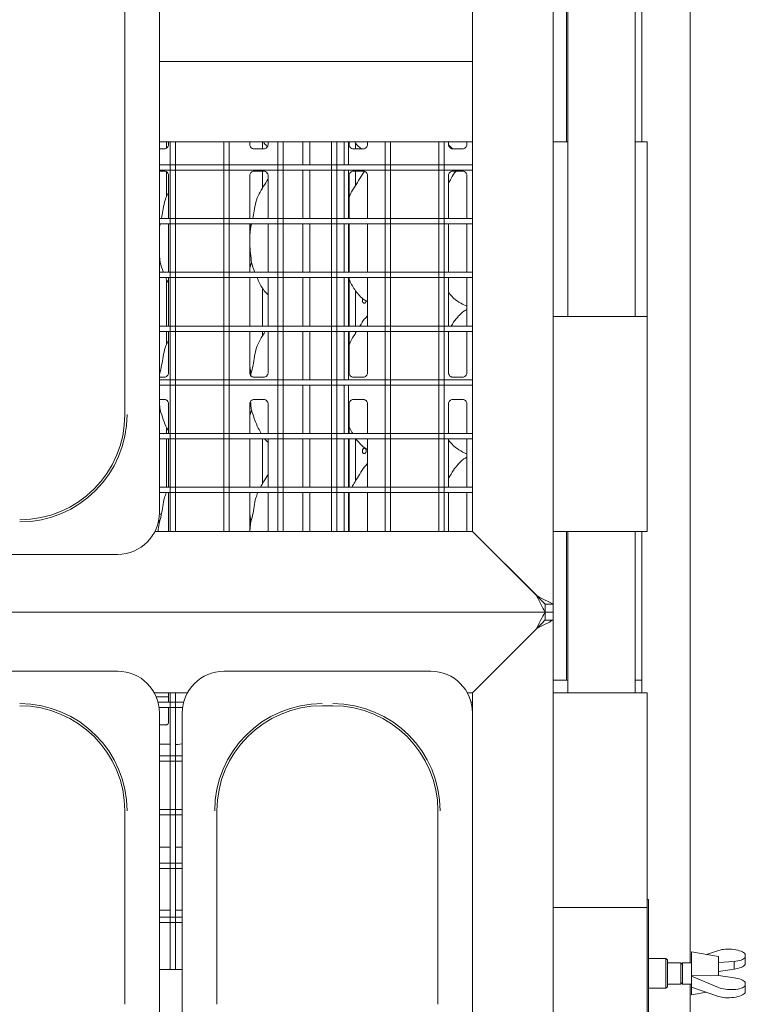
# Paper-space layout 'GMKA+Etagere+GN_keeper' of a CAD drawing. Units: millimetres. Extents: x 5 to 415, y 5 to 292.
# Drawn here: x 77 to 99, y 42 to 71 of the extents above; entities that cross this region are included whole.
import ezdxf

# ---------------------------------------------------------------- set-up
doc = ezdxf.new("R2010")
doc.units = ezdxf.units.MM

psp = doc.layouts.new('GMKA+Etagere+GN_keeper')

# ---------------------------------------------------------------- linework, layer by layer
at = {"color": 7, "linetype": 'Continuous', "lineweight": 15}
for p, q in [((93.24068, 99.27317), (93.24068, 53.91317)), ((90.84068, 97.11317), (90.84068, 56.07317)), ((97.32341, 43.23317), (97.32341, 94.59317)), ((80.49086, 93.63317), (80.49086, 59.55317)), ((93.68067, 90.71317), (93.68067, 62.47317)), ((95.68068, 90.71317), (95.68068, 62.47317)), ((81.52068, 56.63477), (81.52068, 76.59317)), ((93.64068, 72.47317), (93.64068, 67.67317)), ((95.88068, 72.47317), (95.88068, 67.67317)), ((90.84068, 70.07317), (81.52068, 70.07317)), ((81.52068, 67.67317), (90.84068, 67.67317)), ((81.66687, 67.46672), (81.52068, 67.46672)), ((81.73511, 67.67317), (81.73511, 67.48675)), ((81.79436, 67.67317), (81.79436, 67.59853)), ((81.84068, 67.67317), (81.84068, 56.07317)), ((82.00068, 56.07317), (82.00068, 67.67317)), ((83.44068, 67.67317), (83.44068, 56.07317)), ((83.60068, 56.07317), (83.60068, 67.67317)), ((84.20699, 67.59818), (84.20699, 67.67317)), ((84.32566, 67.46655), (84.33289, 67.46623)), ((84.62687, 67.46672), (84.33289, 67.46672)), ((84.58624, 67.46672), (84.58624, 67.67317)), ((84.75436, 67.67317), (84.75436, 67.59853)), ((85.04068, 67.67317), (85.04068, 56.07317)), ((85.20068, 56.07317), (85.20068, 67.67317)), ((85.79288, 67.67317), (85.79288, 66.99317)), ((85.99588, 67.67317), (85.99588, 66.99317)), ((86.64068, 67.67317), (86.64068, 56.07317)), ((86.80068, 56.07317), (86.80068, 67.67317)), ((87.01668, 67.67317), (87.01668, 66.99317)), ((87.14471, 67.67317), (87.14471, 66.99317)), ((87.16699, 67.59818), (87.16699, 67.67317)), ((87.28566, 67.46655), (87.29289, 67.46623)), ((87.58687, 67.46672), (87.29289, 67.46672)), ((87.35597, 67.46672), (87.35597, 67.65026)), ((87.71436, 67.67317), (87.71436, 67.59853)), ((88.24068, 67.67317), (88.24068, 56.07317)), ((88.40068, 56.07317), (88.40068, 67.67317)), ((89.84068, 67.67317), (89.84068, 56.07317)), ((90.00068, 56.07317), (90.00068, 67.67317)), ((90.12699, 67.59818), (90.12699, 67.67317)), ((90.25636, 67.45794), (90.12784, 67.59241)), ((90.24566, 67.46655), (90.25289, 67.46623)), ((90.54687, 67.46672), (90.25289, 67.46672)), ((90.67436, 67.67317), (90.67436, 67.59853)), ((93.24068, 67.67317), (93.56068, 67.67317)), ((93.68067, 67.67317), (93.56068, 67.67317)), ((95.72067, 67.67317), (95.68068, 67.67317)), ((95.72067, 67.67317), (96.04068, 67.67317)), ((96.04068, 67.67317), (96.04068, 62.47317)), ((90.84068, 66.99317), (81.52068, 66.99317)), ((81.52068, 66.83317), (90.84068, 66.83317)), ((81.52068, 66.80762), (81.66846, 66.80762)), ((81.67569, 66.80779), (81.66846, 66.80811)), ((81.73511, 66.79475), (81.73511, 66.04502)), ((81.79436, 66.67616), (81.79436, 65.39317)), ((84.20699, 65.39317), (84.20699, 66.6758)), ((84.33448, 66.80762), (84.62846, 66.80762)), ((84.58624, 66.29255), (84.58624, 66.80762)), ((84.63569, 66.80779), (84.62846, 66.80811)), ((84.75436, 66.67616), (84.75436, 65.39317)), ((85.79288, 66.83317), (85.79288, 65.39317)), ((85.99588, 66.83317), (85.99588, 65.39317)), ((87.01668, 66.83317), (87.01668, 65.39317)), ((87.14471, 66.83317), (87.14471, 65.39317)), ((87.16699, 65.39317), (87.16699, 66.6758)), ((87.29448, 66.80762), (87.58846, 66.80762)), ((87.35597, 66.37494), (87.35597, 66.80762)), ((87.59569, 66.80779), (87.58846, 66.80811)), ((87.71436, 66.67616), (87.71436, 65.39317)), ((90.12699, 65.39317), (90.12699, 66.6758)), ((90.25448, 66.80762), (90.54846, 66.80762)), ((90.55569, 66.80779), (90.54846, 66.80811)), ((90.67436, 66.67616), (90.67436, 65.39317)), ((90.84068, 65.39317), (81.52068, 65.39317)), ((81.52068, 65.23317), (90.84068, 65.23317)), ((81.52068, 65.15102), (81.54131, 65.23317)), ((81.79436, 65.23317), (81.79436, 63.79317)), ((84.20699, 63.79317), (84.20699, 65.23317)), ((84.22824, 65.10151), (84.20699, 64.88537)), ((84.22256, 65.23317), (84.22824, 65.10151)), ((84.22824, 65.10151), (84.26131, 65.23317)), ((84.75436, 65.23317), (84.75436, 63.79317)), ((85.79288, 65.23317), (85.79288, 63.79317)), ((85.99588, 65.23317), (85.99588, 63.79317)), ((87.01668, 65.23317), (87.01668, 63.79317)), ((87.14471, 65.23317), (87.14471, 63.79317)), ((87.16699, 63.79317), (87.16699, 65.23317)), ((87.71436, 65.23317), (87.71436, 63.79317)), ((90.12699, 63.79317), (90.12699, 65.23317)), ((90.67436, 65.23317), (90.67436, 63.79317)), ((81.52068, 64.27025), (81.53983, 64.08252)), ((81.53983, 64.08252), (81.52068, 64.02701)), ((84.25983, 64.08252), (84.20699, 63.92935)), ((90.84068, 63.79317), (81.52068, 63.79317)), ((81.52068, 63.63317), (90.84068, 63.63317)), ((81.79436, 63.63317), (81.79436, 62.19317)), ((84.20699, 62.19317), (84.20699, 63.63317)), ((84.75436, 63.63317), (84.75436, 62.19317)), ((85.79288, 63.63317), (85.79288, 62.19317)), ((85.99588, 63.63317), (85.99588, 62.19317)), ((87.01668, 63.63317), (87.01668, 62.19317)), ((87.14471, 63.63317), (87.14471, 62.19317)), ((87.16699, 62.19317), (87.16699, 63.63317)), ((87.71436, 63.63317), (87.71436, 62.19317)), ((90.12699, 62.19317), (90.12699, 63.63317)), ((90.67436, 63.63317), (90.67436, 62.19317)), ((81.73511, 63.56943), (81.73511, 62.19317)), ((84.58624, 62.19317), (84.58624, 63.3363)), ((87.35597, 62.19317), (87.35597, 63.25026)), ((90.54152, 62.84111), (90.67436, 62.78387)), ((87.71436, 62.49652), (87.6868, 62.47152)), ((93.24068, 62.47317), (93.56068, 62.47317)), ((95.72067, 62.47317), (93.56068, 62.47317)), ((95.72067, 62.47317), (96.04068, 62.47317)), ((96.04068, 62.47317), (96.04068, 56.07317)), ((90.84068, 62.19317), (81.52068, 62.19317)), ((81.52068, 62.03317), (90.84068, 62.03317)), ((81.73511, 62.03317), (81.73511, 61.64502)), ((81.79436, 62.03317), (81.79436, 60.79853)), ((84.20699, 60.79818), (84.20699, 62.03317)), ((84.58624, 61.89255), (84.58624, 62.03317)), ((84.75436, 62.03317), (84.75436, 60.79853)), ((85.79288, 62.03317), (85.79288, 60.59317)), ((85.99588, 62.03317), (85.99588, 60.59317)), ((87.01668, 62.03317), (87.01668, 60.59317)), ((87.14471, 62.03317), (87.14471, 60.59317)), ((87.16699, 60.79818), (87.16699, 62.03317)), ((87.35597, 61.97494), (87.35597, 62.03317)), ((87.71436, 62.03317), (87.71436, 60.79853)), ((90.12699, 60.79818), (90.12699, 62.03317)), ((90.67436, 62.03317), (90.67436, 60.79853)), ((81.66687, 60.66671), (81.52068, 60.66671)), ((90.84068, 60.59317), (81.52068, 60.59317)), ((81.52068, 60.43317), (90.84068, 60.43317)), ((84.32566, 60.66655), (84.33289, 60.66623)), ((84.62687, 60.66671), (84.33289, 60.66671)), ((85.79288, 60.43317), (85.79288, 58.99317)), ((85.99588, 60.43317), (85.99588, 58.99317)), ((87.01668, 60.43317), (87.01668, 58.99317)), ((87.14471, 60.43317), (87.14471, 58.99317)), ((87.28566, 60.66655), (87.29289, 60.66623)), ((87.58687, 60.66671), (87.29289, 60.66671)), ((90.24566, 60.66655), (90.25289, 60.66623)), ((90.54687, 60.66671), (90.25289, 60.66671)), ((81.52068, 60.00762), (81.66846, 60.00762)), ((81.52068, 59.87026), (81.53983, 59.68252)), ((81.67569, 60.00779), (81.66846, 60.00811)), ((81.79436, 59.87616), (81.79436, 58.99317)), ((84.20699, 58.99317), (84.20699, 59.8758)), ((84.33448, 60.00762), (84.62846, 60.00762)), ((84.63569, 60.00779), (84.62846, 60.00811)), ((84.75436, 59.87616), (84.75436, 58.99317)), ((87.16699, 58.99317), (87.16699, 59.8758)), ((87.29448, 60.00762), (87.58846, 60.00762)), ((87.59569, 60.00779), (87.58846, 60.00811)), ((87.71436, 59.87616), (87.71436, 58.99317)), ((90.12699, 58.99317), (90.12699, 59.8758)), ((90.25448, 60.00762), (90.54846, 60.00762)), ((90.55569, 60.00779), (90.54846, 60.00811)), ((90.67436, 59.87616), (90.67436, 58.99317)), ((81.53983, 59.68252), (81.52068, 59.62701)), ((84.25983, 59.68252), (84.20699, 59.52936)), ((90.84068, 58.99317), (81.52068, 58.99317)), ((81.73511, 59.16943), (81.73511, 58.99317)), ((81.52068, 58.83317), (90.84068, 58.83317)), ((81.73511, 58.83317), (81.73511, 57.39317)), ((81.79436, 58.83317), (81.79436, 57.39317)), ((84.20699, 57.39317), (84.20699, 58.83317)), ((84.58624, 57.49256), (84.58624, 58.83317)), ((84.75436, 58.72281), (84.6489, 58.83317)), ((84.75436, 58.83317), (84.75436, 57.39317)), ((85.79288, 58.83317), (85.79288, 57.39317)), ((85.99588, 58.83317), (85.99588, 57.39317)), ((87.01668, 58.83317), (87.01668, 57.39317)), ((87.14471, 58.83317), (87.14471, 57.39317)), ((87.16699, 57.39317), (87.16699, 58.83317)), ((87.35597, 57.57494), (87.35597, 58.83317)), ((87.71436, 58.83317), (87.71436, 57.39317)), ((90.12699, 57.39317), (90.12699, 58.83317)), ((90.67436, 58.83317), (90.67436, 57.39317)), ((90.54152, 58.44111), (90.67436, 58.38387)), ((87.71436, 58.09652), (87.6868, 58.07152)), ((90.84068, 57.39317), (81.52068, 57.39317)), ((81.52068, 57.23317), (90.84068, 57.23317)), ((81.79436, 57.23317), (81.79436, 56.07317)), ((84.20699, 56.07317), (84.20699, 57.23317)), ((84.75436, 57.23317), (84.75436, 56.07317)), ((85.79288, 57.23317), (85.79288, 56.07317)), ((85.99588, 57.23317), (85.99588, 56.07317)), ((87.01668, 57.23317), (87.01668, 56.07317)), ((87.14471, 57.23317), (87.14471, 56.07317)), ((87.16699, 56.07317), (87.16699, 57.23317)), ((87.71436, 57.23317), (87.71436, 56.07317)), ((90.12699, 56.07317), (90.12699, 57.23317)), ((90.67436, 57.23317), (90.67436, 56.07317)), ((81.57905, 56.59317), (81.51998, 56.59317)), ((81.5008, 56.47392), (81.50824, 56.30151)), ((84.22824, 56.30151), (84.20699, 56.08538)), ((90.84068, 56.07317), (81.3864, 56.07317)), ((92.76067, 54.15317), (90.84068, 56.07317)), ((90.84068, 56.07317), (92.73668, 54.17717)), ((93.56068, 56.07317), (93.24068, 56.07317)), ((93.56068, 56.07317), (95.72067, 56.07317)), ((93.64068, 56.07317), (93.64068, 51.64917)), ((93.68067, 56.07317), (93.68067, 51.27317)), ((95.68068, 56.07317), (95.68068, 51.27317)), ((96.04068, 56.07317), (95.72067, 56.07317)), ((95.88068, 56.07317), (95.88068, 51.27317)), ((69.80228, 55.39317), (80.27907, 55.39317)), ((67.08068, 53.67317), (93.00068, 53.67317)), ((93.24068, 53.91317), (93.00068, 53.91317)), ((93.00068, 53.91317), (93.00068, 53.67317)), ((93.00068, 53.43317), (93.00068, 53.67317)), ((93.24068, 53.67317), (93.00068, 53.67317)), ((93.24068, 53.91317), (93.24068, 53.67317)), ((93.24068, 53.67317), (93.24068, 53.43317)), ((93.00068, 53.43317), (93.24068, 53.43317)), ((93.24068, 53.43317), (93.24068, 36.31317)), ((90.84068, 51.27317), (92.76067, 53.19317)), ((92.73668, 53.16917), (90.84068, 51.27317)), ((80.27907, 51.91317), (69.80228, 51.91317)), ((89.59907, 51.91317), (83.44228, 51.91317)), ((93.68067, 51.64917), (93.24068, 51.64917)), ((95.88068, 51.64917), (95.68068, 51.64917)), ((81.36519, 51.27317), (82.35616, 51.27317)), ((81.79436, 51.15317), (81.42347, 51.15317)), ((81.79436, 51.27317), (81.79436, 50.99317)), ((81.84068, 51.27317), (81.84068, 43.03317)), ((82.00068, 43.03317), (82.00068, 51.27317)), ((90.68519, 51.27317), (90.84068, 51.27317)), ((90.84068, 51.27317), (90.84068, 50.67156)), ((93.24068, 51.27317), (93.56068, 51.27317)), ((95.72067, 51.27317), (93.56068, 51.27317)), ((95.72067, 51.27317), (96.04068, 51.27317)), ((96.04068, 51.27317), (96.04068, 44.87317)), ((82.24305, 50.99317), (81.4783, 50.99317)), ((81.51011, 50.83317), (82.21124, 50.83317)), ((81.79436, 50.83317), (81.79436, 50.39693)), ((86.36068, 50.88335), (86.68068, 50.88335)), ((90.84068, 50.99317), (90.7983, 50.99317)), ((90.83011, 50.83317), (90.84068, 50.83317)), ((81.52068, 50.67156), (81.52068, 44.87317)), ((82.20068, 50.67156), (82.20068, 39.07477)), ((90.84068, 50.67156), (90.84068, 44.87317)), ((81.71578, 50.31113), (81.52068, 50.31113)), ((81.71578, 50.31079), (81.72115, 50.31105)), ((81.52068, 49.74244), (81.71436, 49.74244)), ((82.00068, 49.73403), (82.04761, 49.73403)), ((82.05669, 49.73451), (82.20068, 49.74964)), ((82.20068, 49.39317), (81.52068, 49.39317)), ((81.52068, 49.23317), (82.20068, 49.23317)), ((80.49086, 47.75317), (80.49086, 41.99317)), ((82.20068, 47.79317), (81.52068, 47.79317)), ((81.52068, 47.63317), (82.20068, 47.63317)), ((83.2305, 41.99317), (83.2305, 47.75317)), ((89.81086, 47.75317), (89.81086, 41.99317)), ((81.52068, 46.67317), (81.84068, 46.67317)), ((82.00068, 46.67317), (82.20068, 46.67317)), ((82.20068, 46.19317), (81.52068, 46.19317)), ((81.52068, 46.03317), (82.20068, 46.03317)), ((81.52068, 39.07477), (81.52068, 44.87317)), ((90.84068, 39.07477), (90.84068, 44.87317)), ((93.24068, 44.87317), (93.56068, 44.87317)), ((95.72067, 44.87317), (93.56068, 44.87317)), ((95.72067, 44.87317), (96.04068, 44.87317)), ((96.08068, 45.11317), (96.04068, 45.11317)), ((96.04068, 44.87317), (96.04068, 38.47317)), ((96.08068, 45.11317), (96.08068, 40.71317)), ((81.84068, 44.79317), (81.52068, 44.79317)), ((82.20068, 44.59317), (81.52068, 44.59317)), ((82.20068, 44.79317), (82.00068, 44.79317)), ((81.52068, 44.43317), (82.20068, 44.43317)), ((98.16068, 43.41317), (97.36068, 43.55317)), ((97.36068, 43.55317), (97.36068, 42.27317)), ((97.8093, 43.47466), (98.16148, 43.59612)), ((98.16068, 43.41317), (98.16068, 42.85567)), ((98.96147, 43.48854), (98.96147, 43.38534)), ((96.60068, 43.35317), (96.08068, 43.35317)), ((96.64068, 43.31317), (96.60068, 43.35317)), ((96.60068, 42.47317), (96.60068, 43.35317)), ((96.64068, 43.31317), (96.64068, 42.51317)), ((97.04068, 43.23317), (96.64068, 43.23317)), ((97.0948, 43.23317), (97.04068, 43.17904)), ((97.04068, 43.23317), (97.04068, 42.59317)), ((97.36068, 43.23317), (97.0948, 43.23317)), ((97.0948, 43.23317), (97.0948, 42.59317)), ((98.16068, 43.23691), (98.16148, 43.23718)), ((98.62512, 43.27233), (98.16148, 43.23718)), ((98.16148, 42.971), (98.16148, 43.23718)), ((98.62512, 43.04044), (98.62512, 43.27233)), ((98.96147, 43.17832), (98.96147, 43.38534)), ((82.20068, 43.03317), (81.52068, 43.03317)), ((98.14325, 42.86296), (97.36148, 42.84093)), ((97.36148, 42.83145), (97.36148, 42.84093)), ((98.16148, 42.49639), (97.36148, 42.83145)), ((97.36148, 42.83145), (97.36148, 42.50612)), ((98.16148, 42.85533), (98.14325, 42.86296)), ((98.16148, 42.971), (98.16068, 42.97067)), ((98.16148, 42.971), (98.62512, 43.04044)), ((98.16148, 42.85533), (98.62512, 42.7859)), ((96.64068, 42.59317), (97.04068, 42.59317)), ((97.04068, 42.64729), (97.0948, 42.59317)), ((97.0948, 42.59317), (97.36068, 42.59317)), ((97.32341, 33.5551), (97.32341, 42.59317)), ((98.96147, 42.54483), (98.96147, 42.64802)), ((98.96147, 42.3378), (98.96147, 42.54483)), ((96.08068, 42.47317), (96.60068, 42.47317)), ((96.60068, 42.47317), (96.64068, 42.51317)), ((97.36068, 42.27317), (97.8093, 42.35168)), ((97.36148, 42.50612), (98.16148, 42.23022))]:
    psp.add_line(p, q, dxfattribs=at)
at = {"color": 7, "linetype": 'Continuous', "lineweight": 15, "flags": 128}
for points in [[(87.57966, 63.01264), (87.5767, 63.00954), (87.56629, 62.98757), (87.56141, 62.96171), (87.56251, 62.93493), (87.56946, 62.91022), (87.58163, 62.89031), (87.59786, 62.87747), (87.61643, 62.87317), (87.6353, 62.87788), (87.65229, 62.89104), (87.66538, 62.91122), (87.67287, 62.93615), (87.67424, 62.95317), (87.67424, 62.95317)], [(93.00068, 53.67317), (92.99667, 53.68082), (92.98475, 53.70356), (92.96531, 53.74069), (92.93891, 53.79108), (92.90637, 53.85321), (92.86867, 53.92517), (92.82697, 54.00479), (92.78252, 54.08965), (92.73668, 54.17717)], [(93.24068, 53.91317), (93.23338, 53.91682), (93.21173, 53.92764), (93.17637, 53.94532), (93.12838, 53.96932), (93.06921, 53.9989), (93.00068, 54.03317), (92.92485, 54.07108), (92.84403, 54.11149), (92.76067, 54.15317)], [(93.00068, 53.91317), (92.99703, 53.91682), (92.9862, 53.92764), (92.96852, 53.94532), (92.94453, 53.96932), (92.91494, 53.9989), (92.88068, 54.03317), (92.84276, 54.07108), (92.80235, 54.11149), (92.76067, 54.15317)], [(92.73668, 53.16917), (92.78252, 53.25669), (92.82697, 53.34154), (92.86867, 53.42117), (92.90637, 53.49313), (92.93891, 53.55525), (92.96531, 53.60565), (92.98475, 53.64277), (92.99667, 53.66551), (93.00068, 53.67317)], [(92.76067, 53.19317), (92.84403, 53.23484), (92.92485, 53.27525), (93.00068, 53.31317), (93.06921, 53.34744), (93.12838, 53.37702), (93.17637, 53.40102), (93.21173, 53.4187), (93.23338, 53.42952), (93.24068, 53.43317)], [(92.76067, 53.19317), (92.80235, 53.23484), (92.84276, 53.27525), (92.88068, 53.31317), (92.91494, 53.34744), (92.94453, 53.37702), (92.96852, 53.40102), (92.9862, 53.4187), (92.99703, 53.42952), (93.00068, 53.43317)]]:
    psp.add_lwpolyline(points, dxfattribs=at)
at = {"color": 7, "linetype": 'Continuous', "lineweight": 15}
for centre, radius, start, end in [((77.36068, 59.55317), 3.19588, 270, 0), ((77.36068, 59.55317), 3.13018, 270, 0), ((80.27907, 56.63477), 1.2416, 270, 0), ((80.27907, 50.67156), 1.2416, 0, 90), ((83.44228, 50.67156), 1.2416, 90, 180), ((89.59907, 50.67156), 1.2416, 0, 90), ((77.36068, 47.75317), 3.19588, 0, 90), ((77.36068, 47.75317), 3.13018, 0, 90), ((86.36068, 47.75317), 3.19588, 90, 180), ((86.36068, 47.75317), 3.13018, 90, 180), ((86.68068, 47.75317), 3.19588, 0, 90), ((86.68068, 47.75317), 3.13018, 0, 90)]:
    psp.add_arc(centre, radius, start, end, dxfattribs=at)
for centre, major_axis, ratio, start_param, end_param in [((81.71436, 49.71787), (0.24, 0), 0.10510424, 1.01654008, 1.57079633), ((82.04587, 49.85403), (-0.0098, 0.11962), 0.60775415, 3.00759676, 3.15555726), ((98.50089, 43.45397), (0.47993, -0.02077), 0.3812395, 0.30185561, 2.37268836), ((98.50089, 43.45397), (0.47993, -0.02077), 0.3812395, 4.99068224, 6.01431744), ((98.50089, 43.21289), (0.47993, 0.02077), 0.3812395, 4.9576945, 5.9813297), ((98.50089, 42.61345), (0.47993, -0.02077), 0.3812395, 3.94348469, 6.01431744), ((98.50089, 42.61345), (0.47993, -0.02077), 0.3812395, 0.30185561, 1.32549081), ((98.50089, 42.37237), (0.47993, 0.02077), 0.3812395, 3.91049695, 5.9813297)]:
    psp.add_ellipse(centre, major_axis=major_axis, ratio=ratio, start_param=start_param, end_param=end_param, dxfattribs=at)
for points, knots in [([(81.66687, 67.46662), (81.66729, 67.46666), (81.66967, 67.46684), (81.67287, 67.46663), (81.67543, 67.46656), (81.67569, 67.46655)], [0, 0, 0, 0, 0.15976196, 0.9136848, 1, 1, 1, 1]), ([(81.7301, 67.48767), (81.71775, 67.48086), (81.69793, 67.46994), (81.67447, 67.46684), (81.66905, 67.46681), (81.66733, 67.4668)], [0, 0, 0, 0, 0.53068459, 0.85102701, 1, 1, 1, 1]), ([(81.79429, 67.59909), (81.79431, 67.59866), (81.79463, 67.59232), (81.79132, 67.56551), (81.77422, 67.52713), (81.74894, 67.49609), (81.73149, 67.48829), (81.7301, 67.48767)], [0, 0, 0, 0, 0.01495174, 0.21903771, 0.57251961, 0.96595175, 1, 1, 1, 1]), ([(84.27658, 67.48425), (84.27532, 67.48478), (84.25696, 67.49248), (84.2293, 67.52281), (84.20926, 67.56655), (84.20763, 67.59019), (84.20701, 67.59924)], [0, 0, 0, 0, 0.02954993, 0.42938284, 0.78148204, 1, 1, 1, 1]), ([(84.33362, 67.46681), (84.33178, 67.46683), (84.32625, 67.4669), (84.30505, 67.46986), (84.28725, 67.47885), (84.27658, 67.48425)], [0, 0, 0, 0, 0.16592284, 0.49982442, 1, 1, 1, 1]), ([(84.73747, 67.54048), (84.70188, 67.57144), (84.65687, 67.6106), (84.62864, 67.66234), (84.62273, 67.67317)], [0, 0, 0, 0, 0.79069057, 1, 1, 1, 1]), ([(84.62687, 67.46662), (84.62729, 67.46666), (84.62967, 67.46684), (84.63287, 67.46663), (84.63543, 67.46656), (84.63569, 67.46655)], [0, 0, 0, 0, 0.15975826, 0.91366362, 1, 1, 1, 1]), ([(84.6901, 67.48767), (84.67775, 67.48086), (84.65793, 67.46994), (84.63447, 67.46684), (84.62905, 67.46681), (84.62733, 67.4668)], [0, 0, 0, 0, 0.53068459, 0.85102701, 1, 1, 1, 1]), ([(84.75429, 67.59909), (84.75431, 67.59866), (84.75463, 67.59232), (84.75133, 67.56551), (84.73422, 67.52713), (84.70894, 67.49609), (84.69149, 67.48829), (84.6901, 67.48767)], [0, 0, 0, 0, 0.01495172, 0.21903765, 0.57251964, 0.96595253, 1, 1, 1, 1]), ([(87.23658, 67.48425), (87.23532, 67.48478), (87.21696, 67.49248), (87.1893, 67.52281), (87.16926, 67.56655), (87.16763, 67.59019), (87.16701, 67.59924)], [0, 0, 0, 0, 0.02954689, 0.42938275, 0.78148163, 1, 1, 1, 1]), ([(87.29362, 67.46681), (87.29178, 67.46683), (87.28625, 67.4669), (87.26505, 67.46986), (87.24725, 67.47885), (87.23658, 67.48425)], [0, 0, 0, 0, 0.16592042, 0.49982337, 1, 1, 1, 1]), ([(87.52798, 67.46672), (87.46573, 67.5199), (87.39398, 67.58122), (87.34873, 67.66241), (87.34273, 67.67317)], [0, 0, 0, 0, 0.86743941, 1, 1, 1, 1]), ([(87.58687, 67.46662), (87.58729, 67.46666), (87.58967, 67.46684), (87.59287, 67.46663), (87.59543, 67.46656), (87.59569, 67.46655)], [0, 0, 0, 0, 0.1597414, 0.91366189, 1, 1, 1, 1]), ([(87.6501, 67.48767), (87.63775, 67.48086), (87.61793, 67.46994), (87.59447, 67.46684), (87.58905, 67.46681), (87.58733, 67.4668)], [0, 0, 0, 0, 0.53068379, 0.85102572, 1, 1, 1, 1]), ([(87.71429, 67.59909), (87.71431, 67.59866), (87.71463, 67.59232), (87.71132, 67.56551), (87.69422, 67.52713), (87.66894, 67.49609), (87.65149, 67.48829), (87.6501, 67.48767)], [0, 0, 0, 0, 0.01495172, 0.21903789, 0.57251925, 0.96595093, 1, 1, 1, 1]), ([(90.19658, 67.48425), (90.19532, 67.48478), (90.17696, 67.49248), (90.1493, 67.52281), (90.12926, 67.56655), (90.12763, 67.59019), (90.12701, 67.59924)], [0, 0, 0, 0, 0.02954694, 0.42938087, 0.78148167, 1, 1, 1, 1]), ([(90.25362, 67.46681), (90.25178, 67.46683), (90.24625, 67.4669), (90.22505, 67.46986), (90.20725, 67.47885), (90.19658, 67.48425)], [0, 0, 0, 0, 0.16592436, 0.49982819, 1, 1, 1, 1]), ([(90.54687, 67.46662), (90.54729, 67.46666), (90.54967, 67.46684), (90.55287, 67.46663), (90.55543, 67.46656), (90.55569, 67.46655)], [0, 0, 0, 0, 0.15974881, 0.91370424, 1, 1, 1, 1]), ([(90.6101, 67.48767), (90.59775, 67.48086), (90.57793, 67.46994), (90.55447, 67.46684), (90.54905, 67.46681), (90.54733, 67.4668)], [0, 0, 0, 0, 0.530689, 0.85102581, 1, 1, 1, 1]), ([(90.67429, 67.59909), (90.67431, 67.59866), (90.67463, 67.59232), (90.67132, 67.56551), (90.65422, 67.52713), (90.62894, 67.49609), (90.61149, 67.48829), (90.6101, 67.48767)], [0, 0, 0, 0, 0.01495173, 0.21903803, 0.57251961, 0.9659541, 1, 1, 1, 1]), ([(81.66773, 66.80753), (81.66957, 66.8075), (81.6751, 66.80744), (81.69635, 66.80447), (81.71419, 66.79545), (81.72491, 66.79003)], [0, 0, 0, 0, 0.16556363, 0.49874233, 1, 1, 1, 1]), ([(81.72491, 66.79003), (81.72612, 66.78952), (81.74444, 66.78183), (81.77205, 66.75152), (81.79209, 66.70779), (81.79372, 66.68415), (81.79434, 66.6751)], [0, 0, 0, 0, 0.02849544, 0.42877411, 0.78124395, 1, 1, 1, 1]), ([(84.20706, 66.67525), (84.20704, 66.67568), (84.20672, 66.68202), (84.21007, 66.70866), (84.22684, 66.7483), (84.26342, 66.78615), (84.30233, 66.80379), (84.32758, 66.80762), (84.33335, 66.80759), (84.33547, 66.80758)], [0, 0, 0, 0, 0.00936659, 0.13721702, 0.35865699, 0.60512354, 0.81749519, 0.93281548, 1, 1, 1, 1]), ([(84.29905, 65.39317), (84.31291, 65.46878), (84.34275, 65.6316), (84.38361, 65.88144), (84.47771, 66.13171), (84.62219, 66.3487), (84.71114, 66.49672), (84.75436, 66.56864)], [0, 0, 0, 0, 0.18068931, 0.38910089, 0.59402537, 0.80273411, 1, 1, 1, 1]), ([(84.33448, 66.80771), (84.33406, 66.80768), (84.33168, 66.8075), (84.32848, 66.8077), (84.32592, 66.80778), (84.32566, 66.80779)], [0, 0, 0, 0, 0.15976196, 0.9136848, 1, 1, 1, 1]), ([(84.62773, 66.80753), (84.62957, 66.8075), (84.6351, 66.80744), (84.65635, 66.80447), (84.67419, 66.79545), (84.68491, 66.79003)], [0, 0, 0, 0, 0.16556337, 0.49874156, 1, 1, 1, 1]), ([(84.68491, 66.79003), (84.68612, 66.78952), (84.70444, 66.78183), (84.73205, 66.75152), (84.75209, 66.70779), (84.75372, 66.68415), (84.75434, 66.6751)], [0, 0, 0, 0, 0.02849468, 0.42877414, 0.78124377, 1, 1, 1, 1]), ([(87.16706, 66.67525), (87.16704, 66.67568), (87.16672, 66.68202), (87.17007, 66.70866), (87.18684, 66.7483), (87.22341, 66.78615), (87.26233, 66.80379), (87.28758, 66.80762), (87.29335, 66.80759), (87.29547, 66.80758)], [0, 0, 0, 0, 0.00936656, 0.1372168, 0.35865729, 0.60512393, 0.81749567, 0.932816, 1, 1, 1, 1]), ([(87.16699, 66.02374), (87.179, 66.05808), (87.22041, 66.17649), (87.34791, 66.352), (87.478, 66.58184), (87.57733, 66.72691), (87.62611, 66.79816)], [0, 0, 0, 0, 0.12060808, 0.41591149, 0.71313932, 1, 1, 1, 1]), ([(87.29448, 66.80771), (87.29406, 66.80768), (87.29168, 66.8075), (87.28848, 66.8077), (87.28592, 66.80778), (87.28566, 66.80779)], [0, 0, 0, 0, 0.1597414, 0.91366189, 1, 1, 1, 1]), ([(87.58773, 66.80753), (87.58957, 66.8075), (87.5951, 66.80744), (87.61635, 66.80447), (87.63419, 66.79545), (87.64491, 66.79003)], [0, 0, 0, 0, 0.16556247, 0.4987451, 1, 1, 1, 1]), ([(87.64491, 66.79003), (87.64612, 66.78952), (87.66444, 66.78183), (87.69205, 66.75152), (87.71209, 66.70779), (87.71372, 66.68415), (87.71434, 66.6751)], [0, 0, 0, 0, 0.02849618, 0.42877386, 0.78124443, 1, 1, 1, 1]), ([(90.12706, 66.67525), (90.12704, 66.67568), (90.12672, 66.68202), (90.13007, 66.70866), (90.14684, 66.7483), (90.18341, 66.78615), (90.22233, 66.80379), (90.24758, 66.80762), (90.25335, 66.80759), (90.25547, 66.80758)], [0, 0, 0, 0, 0.00936656, 0.1372171, 0.35865683, 0.60512198, 0.81749381, 0.93281597, 1, 1, 1, 1]), ([(90.12699, 66.45842), (90.15275, 66.49937), (90.22554, 66.61507), (90.28806, 66.74297), (90.35243, 66.80637), (90.3537, 66.80762)], [0, 0, 0, 0, 0.34937816, 0.98720603, 1, 1, 1, 1]), ([(90.25448, 66.80771), (90.25406, 66.80768), (90.25168, 66.8075), (90.24848, 66.8077), (90.24592, 66.80778), (90.24566, 66.80779)], [0, 0, 0, 0, 0.159734, 0.91361954, 1, 1, 1, 1]), ([(90.54773, 66.80753), (90.54957, 66.8075), (90.5551, 66.80744), (90.57635, 66.80447), (90.59419, 66.79545), (90.60491, 66.79003)], [0, 0, 0, 0, 0.16555854, 0.4987403, 1, 1, 1, 1]), ([(90.60491, 66.79003), (90.60612, 66.78952), (90.62444, 66.78183), (90.65205, 66.75152), (90.67209, 66.70779), (90.67372, 66.68415), (90.67434, 66.6751)], [0, 0, 0, 0, 0.02849618, 0.42877386, 0.78124443, 1, 1, 1, 1]), ([(81.57905, 65.39317), (81.59281, 65.46884), (81.62242, 65.63178), (81.66514, 65.88059), (81.72896, 66.0673), (81.78462, 66.15722), (81.79436, 66.17295)], [0, 0, 0, 0, 0.28344412, 0.61037561, 0.9318371, 1, 1, 1, 1]), ([(84.20699, 65.44572), (84.21078, 65.42986), (84.21494, 65.41248), (84.2156, 65.39472), (84.21566, 65.39317)], [0, 0, 0, 0, 0.91273235, 1, 1, 1, 1]), ([(84.20699, 64.76805), (84.20684, 64.72566), (84.20637, 64.58857), (84.23375, 64.34387), (84.25118, 64.16924), (84.25983, 64.08252)], [0, 0, 0, 0, 0.18393787, 0.59479602, 1, 1, 1, 1]), ([(81.64249, 63.79317), (81.64014, 63.79882), (81.60084, 63.89332), (81.56939, 63.99084), (81.53983, 64.08252)], [0, 0, 0, 0, 0.05975963, 1, 1, 1, 1]), ([(84.36249, 63.79317), (84.36014, 63.79882), (84.32084, 63.89332), (84.28939, 63.99084), (84.25983, 64.08252)], [0, 0, 0, 0, 0.05975981, 1, 1, 1, 1]), ([(81.79436, 63.46065), (81.77665, 63.48902), (81.74248, 63.54375), (81.7197, 63.6041), (81.70873, 63.63317)], [0, 0, 0, 0, 0.51840316, 1, 1, 1, 1]), ([(84.75436, 63.12281), (84.7152, 63.16109), (84.59152, 63.28196), (84.49636, 63.46683), (84.44038, 63.6045), (84.42873, 63.63317)], [0, 0, 0, 0, 0.26840866, 0.84767208, 1, 1, 1, 1]), ([(87.71436, 62.91354), (87.67994, 62.93408), (87.54096, 63.01703), (87.3543, 63.23301), (87.22281, 63.45196), (87.17268, 63.57509), (87.16699, 63.58905)], [0, 0, 0, 0, 0.13583683, 0.54853729, 0.9488042, 1, 1, 1, 1]), ([(90.5454, 62.84321), (90.47166, 62.88445), (90.31044, 62.97461), (90.19152, 63.11638), (90.12699, 63.19331)], [0, 0, 0, 0, 0.45743803, 1, 1, 1, 1]), ([(87.48991, 62.19317), (87.53167, 62.26744), (87.58819, 62.36798), (87.67168, 62.4463), (87.69349, 62.46676)], [0, 0, 0, 0, 0.7388315, 1, 1, 1, 1]), ([(90.20991, 62.19317), (90.25167, 62.26744), (90.30819, 62.36797), (90.39168, 62.4463), (90.41349, 62.46676)], [0, 0, 0, 0, 0.73883267, 1, 1, 1, 1]), ([(90.67436, 62.68625), (90.64408, 62.66946), (90.54189, 62.61282), (90.46259, 62.52988), (90.4068, 62.47152)], [0, 0, 0, 0, 0.29634964, 1, 1, 1, 1]), ([(84.22824, 60.7015), (84.25127, 60.7869), (84.29738, 60.95789), (84.33957, 61.22033), (84.38401, 61.48134), (84.47737, 61.73186), (84.59345, 61.90416), (84.6555, 62.00664), (84.67156, 62.03317)], [0, 0, 0, 0, 0.18697262, 0.37437806, 0.56200119, 0.74648667, 0.93437897, 1, 1, 1, 1]), ([(87.16699, 61.62374), (87.17898, 61.65808), (87.22031, 61.77653), (87.31401, 61.90393), (87.37561, 62.00659), (87.39156, 62.03317)], [0, 0, 0, 0, 0.23236504, 0.80130031, 1, 1, 1, 1]), ([(81.52068, 60.75102), (81.53917, 60.81998), (81.58064, 60.97456), (81.61903, 61.22058), (81.66553, 61.48051), (81.72894, 61.66731), (81.78462, 61.75722), (81.79436, 61.77295)], [0, 0, 0, 0, 0.201399527, 0.451406119, 0.701703074, 0.9478144, 1, 1, 1, 1]), ([(84.20699, 61.04572), (84.20998, 61.02977), (84.22913, 60.92752), (84.22787, 60.82304), (84.2268, 60.73485)], [0, 0, 0, 0, 0.15599767, 1, 1, 1, 1]), ([(81.79429, 60.79909), (81.79431, 60.79865), (81.79463, 60.79232), (81.79132, 60.76551), (81.77421, 60.72713), (81.74894, 60.69609), (81.73149, 60.68829), (81.7301, 60.68767)], [0, 0, 0, 0, 0.01495178, 0.21903829, 0.57250804, 0.96595166, 1, 1, 1, 1]), ([(84.27658, 60.68425), (84.27532, 60.68478), (84.25696, 60.69248), (84.2293, 60.72281), (84.20926, 60.76655), (84.20763, 60.79019), (84.20701, 60.79924)], [0, 0, 0, 0, 0.02954964, 0.42938834, 0.78148415, 1, 1, 1, 1]), ([(84.75429, 60.79909), (84.75431, 60.79865), (84.75463, 60.79232), (84.75133, 60.76551), (84.73421, 60.72713), (84.70894, 60.69609), (84.69149, 60.68829), (84.6901, 60.68767)], [0, 0, 0, 0, 0.01495176, 0.21903823, 0.57250808, 0.96595244, 1, 1, 1, 1]), ([(87.23658, 60.68425), (87.23532, 60.68478), (87.21696, 60.69248), (87.1893, 60.72281), (87.16926, 60.76655), (87.16763, 60.79019), (87.16701, 60.79924)], [0, 0, 0, 0, 0.02954661, 0.42938825, 0.78148373, 1, 1, 1, 1]), ([(87.71429, 60.79909), (87.71431, 60.79865), (87.71463, 60.79232), (87.71132, 60.76551), (87.69421, 60.72713), (87.66894, 60.69609), (87.65149, 60.68829), (87.6501, 60.68767)], [0, 0, 0, 0, 0.01495176, 0.21903846, 0.57250768, 0.96595084, 1, 1, 1, 1]), ([(90.19658, 60.68425), (90.19532, 60.68478), (90.17696, 60.69248), (90.1493, 60.72281), (90.12926, 60.76655), (90.12763, 60.79019), (90.12701, 60.79924)], [0, 0, 0, 0, 0.02954665, 0.42938637, 0.78148377, 1, 1, 1, 1]), ([(90.67429, 60.79909), (90.67431, 60.79865), (90.67463, 60.79232), (90.67132, 60.76551), (90.65421, 60.72713), (90.62894, 60.69609), (90.61149, 60.68829), (90.6101, 60.68767)], [0, 0, 0, 0, 0.01495177, 0.2190386, 0.57250805, 0.96595401, 1, 1, 1, 1]), ([(81.66687, 60.66662), (81.66729, 60.66666), (81.66967, 60.66685), (81.67287, 60.66664), (81.67543, 60.66656), (81.67569, 60.66655)], [0, 0, 0, 0, 0.1597703, 0.91368038, 1, 1, 1, 1]), ([(81.7301, 60.68767), (81.71775, 60.68086), (81.69793, 60.66994), (81.67447, 60.66684), (81.66905, 60.66681), (81.66733, 60.6668)], [0, 0, 0, 0, 0.53068459, 0.85102701, 1, 1, 1, 1]), ([(84.33362, 60.66681), (84.33178, 60.66683), (84.32625, 60.6669), (84.30505, 60.66986), (84.28725, 60.67885), (84.27658, 60.68425)], [0, 0, 0, 0, 0.16592503, 0.49982998, 1, 1, 1, 1]), ([(84.62687, 60.66662), (84.62729, 60.66666), (84.62967, 60.66685), (84.63287, 60.66664), (84.63543, 60.66656), (84.63569, 60.66655)], [0, 0, 0, 0, 0.1597666, 0.91365921, 1, 1, 1, 1]), ([(84.6901, 60.68767), (84.67775, 60.68086), (84.65793, 60.66994), (84.63447, 60.66684), (84.62905, 60.66681), (84.62733, 60.6668)], [0, 0, 0, 0, 0.53068459, 0.85102701, 1, 1, 1, 1]), ([(87.29362, 60.66681), (87.29178, 60.66683), (87.28625, 60.6669), (87.26505, 60.66986), (87.24725, 60.67885), (87.23658, 60.68425)], [0, 0, 0, 0, 0.16592261, 0.49982893, 1, 1, 1, 1]), ([(87.58687, 60.66662), (87.58729, 60.66666), (87.58967, 60.66685), (87.59287, 60.66664), (87.59543, 60.66656), (87.59569, 60.66655)], [0, 0, 0, 0, 0.15974974, 0.91365748, 1, 1, 1, 1]), ([(87.6501, 60.68767), (87.63775, 60.68086), (87.61793, 60.66994), (87.59447, 60.66684), (87.58905, 60.66681), (87.58733, 60.6668)], [0, 0, 0, 0, 0.53068379, 0.85102572, 1, 1, 1, 1]), ([(90.25362, 60.66681), (90.25178, 60.66683), (90.24625, 60.6669), (90.22505, 60.66986), (90.20725, 60.67885), (90.19658, 60.68425)], [0, 0, 0, 0, 0.16592655, 0.49983375, 1, 1, 1, 1]), ([(90.54687, 60.66662), (90.54729, 60.66666), (90.54967, 60.66685), (90.55287, 60.66664), (90.55543, 60.66656), (90.55569, 60.66655)], [0, 0, 0, 0, 0.15975715, 0.91369982, 1, 1, 1, 1]), ([(90.6101, 60.68767), (90.59775, 60.68086), (90.57793, 60.66994), (90.55447, 60.66684), (90.54905, 60.66681), (90.54733, 60.6668)], [0, 0, 0, 0, 0.530689, 0.85102581, 1, 1, 1, 1]), ([(81.66773, 60.00753), (81.66957, 60.00751), (81.6751, 60.00744), (81.69635, 60.00447), (81.71419, 59.99545), (81.72491, 59.99003)], [0, 0, 0, 0, 0.16556406, 0.49874258, 1, 1, 1, 1]), ([(81.72491, 59.99003), (81.72612, 59.98952), (81.74444, 59.98182), (81.77205, 59.95153), (81.79209, 59.90779), (81.79372, 59.88415), (81.79434, 59.8751)], [0, 0, 0, 0, 0.02849536, 0.42876324, 0.78124458, 1, 1, 1, 1]), ([(84.20706, 59.87525), (84.20704, 59.87568), (84.20672, 59.88202), (84.21007, 59.90866), (84.22684, 59.9483), (84.26342, 59.98615), (84.30233, 60.00379), (84.32758, 60.00761), (84.33335, 60.00759), (84.33547, 60.00758)], [0, 0, 0, 0, 0.00936659, 0.13721702, 0.35865699, 0.60512354, 0.81749519, 0.93281548, 1, 1, 1, 1]), ([(84.23261, 59.94938), (84.23263, 59.9492), (84.24067, 59.85327), (84.25026, 59.76782), (84.25983, 59.68252)], [0, 0, 0, 0, 0.001889029, 1, 1, 1, 1]), ([(84.33448, 60.00771), (84.33406, 60.00768), (84.33168, 60.0075), (84.32848, 60.0077), (84.32592, 60.00778), (84.32566, 60.00779)], [0, 0, 0, 0, 0.15976196, 0.9136848, 1, 1, 1, 1]), ([(84.62773, 60.00753), (84.62957, 60.00751), (84.6351, 60.00744), (84.65635, 60.00447), (84.67419, 59.99545), (84.68491, 59.99003)], [0, 0, 0, 0, 0.1655638, 0.49874182, 1, 1, 1, 1]), ([(84.68491, 59.99003), (84.68612, 59.98952), (84.70444, 59.98182), (84.73205, 59.95153), (84.75209, 59.90779), (84.75372, 59.88415), (84.75434, 59.8751)], [0, 0, 0, 0, 0.0284946, 0.42876327, 0.7812444, 1, 1, 1, 1]), ([(87.16706, 59.87525), (87.16704, 59.87568), (87.16672, 59.88202), (87.17007, 59.90866), (87.18684, 59.9483), (87.22341, 59.98615), (87.26233, 60.00379), (87.28758, 60.00761), (87.29335, 60.00759), (87.29547, 60.00758)], [0, 0, 0, 0, 0.00936656, 0.1372168, 0.35865729, 0.60512393, 0.81749567, 0.932816, 1, 1, 1, 1]), ([(87.29448, 60.00771), (87.29406, 60.00768), (87.29168, 60.0075), (87.28848, 60.0077), (87.28592, 60.00778), (87.28566, 60.00779)], [0, 0, 0, 0, 0.1597414, 0.91366189, 1, 1, 1, 1]), ([(87.58773, 60.00753), (87.58957, 60.00751), (87.5951, 60.00744), (87.61635, 60.00447), (87.63419, 59.99545), (87.64491, 59.99003)], [0, 0, 0, 0, 0.1655629, 0.49874536, 1, 1, 1, 1]), ([(87.64491, 59.99003), (87.64612, 59.98952), (87.66444, 59.98182), (87.69205, 59.95153), (87.71209, 59.90779), (87.71372, 59.88415), (87.71434, 59.8751)], [0, 0, 0, 0, 0.0284961, 0.42876299, 0.78124505, 1, 1, 1, 1]), ([(90.12706, 59.87525), (90.12704, 59.87568), (90.12672, 59.88202), (90.13007, 59.90866), (90.14684, 59.9483), (90.18341, 59.98615), (90.22233, 60.00379), (90.24758, 60.00761), (90.25335, 60.00759), (90.25547, 60.00758)], [0, 0, 0, 0, 0.00936656, 0.1372171, 0.35865683, 0.60512198, 0.81749381, 0.93281597, 1, 1, 1, 1]), ([(90.25448, 60.00771), (90.25406, 60.00768), (90.25168, 60.0075), (90.24848, 60.0077), (90.24592, 60.00778), (90.24566, 60.00779)], [0, 0, 0, 0, 0.159734, 0.91361954, 1, 1, 1, 1]), ([(90.54773, 60.00753), (90.54957, 60.00751), (90.5551, 60.00744), (90.57635, 60.00447), (90.59419, 59.99545), (90.60491, 59.99003)], [0, 0, 0, 0, 0.16555897, 0.49874055, 1, 1, 1, 1]), ([(90.60491, 59.99003), (90.60612, 59.98952), (90.62444, 59.98182), (90.65205, 59.95153), (90.67209, 59.90779), (90.67372, 59.88415), (90.67434, 59.8751)], [0, 0, 0, 0, 0.0284961, 0.42876299, 0.78124505, 1, 1, 1, 1]), ([(81.79436, 59.06064), (81.77717, 59.08927), (81.71109, 59.19927), (81.6344, 59.41161), (81.57151, 59.59177), (81.53983, 59.68252)], [0, 0, 0, 0, 0.14863491, 0.57117737, 1, 1, 1, 1]), ([(84.55337, 58.99317), (84.52237, 59.04388), (84.44184, 59.17563), (84.35384, 59.41132), (84.29132, 59.59168), (84.25983, 59.68252)], [0, 0, 0, 0, 0.23696852, 0.61567, 1, 1, 1, 1]), ([(87.27337, 58.99317), (87.24088, 59.04316), (87.20015, 59.10585), (87.17257, 59.17504), (87.16699, 59.18906)], [0, 0, 0, 0, 0.79744746, 1, 1, 1, 1]), ([(87.71436, 58.51354), (87.6798, 58.53399), (87.54344, 58.61465), (87.4435, 58.73977), (87.3689, 58.83317)], [0, 0, 0, 0, 0.25346999, 1, 1, 1, 1]), ([(90.5454, 58.44321), (90.47166, 58.48445), (90.31044, 58.57461), (90.19152, 58.71639), (90.12699, 58.79331)], [0, 0, 0, 0, 0.457439289, 1, 1, 1, 1]), ([(87.67424, 58.47317), (87.67358, 58.48215), (87.67226, 58.50013), (87.66199, 58.52405), (87.64705, 58.54226), (87.6287, 58.5527), (87.60932, 58.55416), (87.59108, 58.5465), (87.57592, 58.53061), (87.56536, 58.50823), (87.5604, 58.48189), (87.56152, 58.45459), (87.56858, 58.42939), (87.58095, 58.4091), (87.59745, 58.39603), (87.61636, 58.39164), (87.63561, 58.39644), (87.65298, 58.40987), (87.66627, 58.43041), (87.67327, 58.45277), (87.67397, 58.46745), (87.67424, 58.47317)], [0, 0, 0, 0, 0.05362604, 0.10724578, 0.16092702, 0.21465058, 0.26830543, 0.3218947, 0.37551554, 0.4292256, 0.48292496, 0.53655772, 0.59014183, 0.64379277, 0.6975115, 0.75119632, 0.80479623, 0.85839655, 0.91207509, 0.96579576, 1, 1, 1, 1]), ([(87.24651, 57.39317), (87.27849, 57.44687), (87.35623, 57.57742), (87.48478, 57.77952), (87.58504, 57.96514), (87.67167, 58.04632), (87.69349, 58.06676)], [0, 0, 0, 0, 0.231140711, 0.561951371, 0.889684471, 1, 1, 1, 1]), ([(90.12699, 57.65842), (90.15255, 57.69953), (90.22478, 57.81571), (90.30502, 57.96517), (90.39167, 58.04632), (90.41349, 58.06676)], [0, 0, 0, 0, 0.29068564, 0.82137134, 1, 1, 1, 1]), ([(90.67436, 58.28625), (90.64408, 58.26946), (90.54189, 58.21282), (90.46259, 58.12988), (90.4068, 58.07152)], [0, 0, 0, 0, 0.29634853, 1, 1, 1, 1]), ([(84.52651, 57.39317), (84.5586, 57.44675), (84.63381, 57.57236), (84.71043, 57.69711), (84.75436, 57.76864)], [0, 0, 0, 0, 0.42662236, 1, 1, 1, 1]), ([(81.50824, 56.30151), (81.53115, 56.38695), (81.57704, 56.55803), (81.62094, 56.81975), (81.65416, 57.05066), (81.70955, 57.18294), (81.73059, 57.23317)], [0, 0, 0, 0, 0.27623006, 0.55309958, 0.83029798, 1, 1, 1, 1]), ([(84.22824, 56.30151), (84.25115, 56.38695), (84.29704, 56.55803), (84.34094, 56.81975), (84.37416, 57.05066), (84.42955, 57.18294), (84.45059, 57.23317)], [0, 0, 0, 0, 0.2762301, 0.5530996, 0.83029804, 1, 1, 1, 1]), ([(84.20699, 56.64572), (84.20996, 56.62977), (84.23106, 56.51656), (84.22954, 56.40088), (84.22824, 56.30151)], [0, 0, 0, 0, 0.14090918, 1, 1, 1, 1]), ([(81.50824, 56.30151), (81.49681, 56.22716), (81.48528, 56.15208), (81.48603, 56.07393), (81.48604, 56.07317)], [0, 0, 0, 0, 0.99025641, 1, 1, 1, 1]), ([(81.79423, 50.39769), (81.79424, 50.39653), (81.7943, 50.39237), (81.79119, 50.37416), (81.77782, 50.34644), (81.75276, 50.32299), (81.7281, 50.31303), (81.71596, 50.31113), (81.71494, 50.31113), (81.71448, 50.31113)], [0, 0, 0, 0, 0.05112399, 0.18374094, 0.38424831, 0.6497078, 0.82740512, 0.92250411, 1, 1, 1, 1])]:
    psp.add_open_spline(points, degree=3, knots=knots, dxfattribs=at)

doc.saveas('drawing.dxf')
